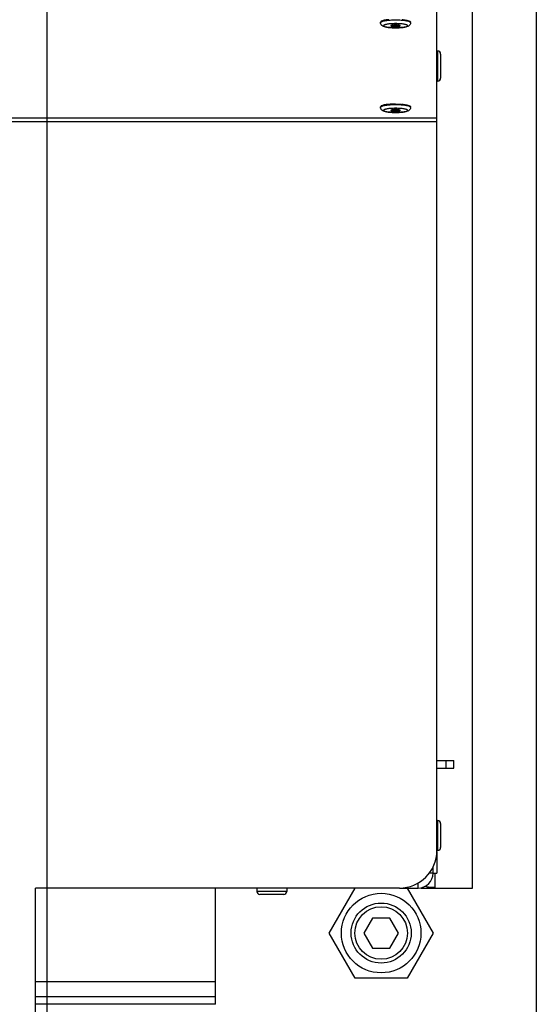
# Model space of a CAD drawing. Units: millimetres. Extents: x 0 to 7636, y 0 to 5400.
# Drawn here: x 5589 to 5726, y 1923 to 2186 of the extents above; entities that cross this region are included whole.
import ezdxf
from ezdxf.enums import TextEntityAlignment as Align

# ---------------------------------------------------------------- set-up
doc = ezdxf.new("R2010")
doc.units = ezdxf.units.MM
doc.header["$LTSCALE"] = 420
doc.layers.get('0').update_dxf_attribs({"linetype": 'CONTINUOUS'})
for name, color, linetype in [('BLKNGL-4_0X12-AL-ST-ELVZTEKEN', 7, 'CONTINUOUS'), ('DIN7337A-4_0X7_0-AL-ST-ELVTEKEN', 7, 'CONTINUOUS'), ('DIN914-M16X100TEKEN', 7, 'CONTINUOUS'), ('INC-11513013358-2DMAAT', 7, 'CONTINUOUS'), ('P014A11500000TEKEN', 7, 'CONTINUOUS'), ('P043A00000058TEKEN', 7, 'CONTINUOUS'), ('P301A00013058TEKEN', 7, 'CONTINUOUS'), ('P303A11500058TEKEN', 7, 'CONTINUOUS'), ('P424I00013300TEKEN', 7, 'CONTINUOUS'), ('ZSKNTVM-M12-STAALTEKEN', 7, 'CONTINUOUS'), ('ZSKNTVM-M16-STAALTEKEN', 7, 'CONTINUOUS')]:
    doc.layers.add(name, color=color, linetype=linetype)
doc.styles.add('TEXTSTYLE_2', font='ar_wgl_b.ttf')
doc.dimstyles.new('DIMSTYLE_2', dxfattribs={"dimtxt": 54.545455, "dimasz": 54.545455, "dimexe": 0.6, "dimexo": 0.6, "dimgap": 0.75, "dimtad": 1, "dimdec": 0, "dimdsep": 46, "dimtxsty": 'TEXTSTYLE_2', "dimblk": '_FILLED', "dimblk1": '_FILLED', "dimblk2": '_FILLED', "dimcen": 0.09, "dimazin": 2, "dimtp": 0.2, "dimtm": 0.2, "dimtfac": 1, "dimtdec": 0, "dimtofl": 0, "dimtmove": 0, "dimatfit": 3, "dimldrblk": '_FILLED', "dimfxl": 0, "dimtolj": 1, "dimarcsym": 0})
doc.dimstyles.new('DIMSTYLE_9', dxfattribs={"dimtxt": 54.545455, "dimasz": 54.545455, "dimexe": 0.6, "dimexo": 0.6, "dimgap": 0.75, "dimtad": 1, "dimdsep": 46, "dimtxsty": 'TEXTSTYLE_2', "dimblk": '_FILLED', "dimblk1": '_FILLED', "dimblk2": '_FILLED', "dimcen": 0.09, "dimazin": 2, "dimtp": 0.2, "dimtm": 0.2, "dimtfac": 1, "dimtofl": 0, "dimtmove": 0, "dimatfit": 3, "dimldrblk": '_FILLED', "dimfxl": 0, "dimtolj": 1, "dimarcsym": 0})

# ---------------------------------------------------------------- blocks, each defined once
blk = doc.blocks.new('_FILLED')
at = {"color": 0, "linetype": 'ByBlock'}
blk.add_solid([(0, 0), (-1, 0.2), (-1, -0.2)], dxfattribs=at)
blk = doc.blocks.new('*D31')
at = {"layer": 'INC-11513013358-2DMAAT', "color": 1, "linetype": 'Continuous'}
for p, q in [((5726.28, 2523.59), (5726.28, 1710.05)), ((5595.78, 2396.59), (5595.78, 1710.05)), ((5595.78, 1720.96), (5661.03, 1720.96)), ((5726.28, 1720.96), (5661.03, 1720.96))]:
    blk.add_line(p, q, dxfattribs=at)
at = {"layer": 'INC-11513013358-2DMAAT', "color": 1, "linetype": 'Continuous', "xscale": 54.5454545455, "yscale": 54.5454545455, "zscale": 54.5454545455, "rotation": 180}
blk.add_blockref('_FILLED', (5595.78, 1720.96), dxfattribs=at)
at = {"layer": 'INC-11513013358-2DMAAT', "color": 1, "linetype": 'Continuous', "xscale": 54.5454545455, "yscale": 54.5454545455, "zscale": 54.5454545455}
blk.add_blockref('_FILLED', (5726.28, 1720.96), dxfattribs=at)
at = {"layer": 'INC-11513013358-2DMAAT', "color": 1, "linetype": 'Continuous', "style": 'TEXTSTYLE_2', "width": 1.193853}
blk.add_text('131', height=54.545, dxfattribs=at).set_placement((5597.46, 1734.6), (5724.6, 1734.6), align=Align.FIT)
blk = doc.blocks.new('*D46')
at = {"layer": 'INC-11513013358-2DMAAT', "color": 1, "linetype": 'Continuous'}
for p, q in [((5345.78, 2396.59), (5345.78, 1710.05)), ((5595.78, 2396.59), (5595.78, 1710.05)), ((5345.78, 1720.96), (5470.78, 1720.96)), ((5595.78, 1720.96), (5470.78, 1720.96))]:
    blk.add_line(p, q, dxfattribs=at)
at = {"layer": 'INC-11513013358-2DMAAT', "color": 1, "linetype": 'Continuous', "xscale": 54.5454545455, "yscale": 54.5454545455, "zscale": 54.5454545455, "rotation": 180}
blk.add_blockref('_FILLED', (5345.78, 1720.96), dxfattribs=at)
at = {"layer": 'INC-11513013358-2DMAAT', "color": 1, "linetype": 'Continuous', "xscale": 54.5454545455, "yscale": 54.5454545455, "zscale": 54.5454545455}
blk.add_blockref('_FILLED', (5595.78, 1720.96), dxfattribs=at)
at = {"layer": 'INC-11513013358-2DMAAT', "color": 1, "linetype": 'Continuous', "style": 'TEXTSTYLE_2', "width": 0.906444}
blk.add_text('250', height=54.545, dxfattribs=at).set_placement((5395.73, 1734.6), (5522.86, 1734.6), align=Align.FIT)

msp = doc.modelspace()

# ---------------------------------------------------------------- linework, layer by layer
at = {"layer": 'BLKNGL-4_0X12-AL-ST-ELVZTEKEN', "color": 5, "linetype": 'Continuous'}
for p, q in [((5651.781, 1954.497), (5651.781, 1953.597)), ((5659.781, 1953.597), (5651.781, 1953.597)), ((5659.781, 1954.497), (5659.781, 1953.597)), ((5658.981, 1952.797), (5652.581, 1952.797))]:
    msp.add_line(p, q, dxfattribs=at)
for centre, start, end in [((5652.581, 1953.597), 180, 270), ((5658.981, 1953.597), 270, 360)]:
    msp.add_arc(centre, 0.8, start, end, dxfattribs=at)
at = {"layer": 'DIN7337A-4_0X7_0-AL-ST-ELVTEKEN', "color": 5, "linetype": 'Continuous'}
for p, q in [((5684.781, 2185.185), (5684.781, 2185.382)), ((5692.781, 2185.185), (5692.781, 2185.382)), ((5699.981, 2177.64), (5699.781, 2177.64)), ((5699.981, 2177.64), (5699.981, 2169.64)), ((5700.781, 2176.84), (5700.781, 2170.44)), ((5699.981, 2169.64), (5699.781, 2169.64)), ((5684.781, 2162.61), (5684.781, 2162.807)), ((5692.781, 2162.61), (5692.781, 2162.807)), ((5699.981, 1972.497), (5699.781, 1972.497)), ((5699.981, 1972.497), (5699.981, 1964.497)), ((5700.781, 1971.697), (5700.781, 1965.297)), ((5699.981, 1964.497), (5699.781, 1964.497))]:
    msp.add_line(p, q, dxfattribs=at)
for centre, radius, start, end in [((5688.372, 2170.091), 15.972, 94.90761, 95.72759), ((5688.781, 2186.182), 1.812, 243.6081, 296.4615), ((5689.189, 2170.091), 15.972, 84.27241, 85.09239), ((5699.981, 2176.84), 0.8, 0, 90), ((5699.981, 2170.44), 0.8, 270, 360), ((5688.372, 2147.517), 15.972, 94.90761, 95.72759), ((5689.189, 2147.517), 15.972, 84.27241, 85.09239), ((5688.781, 2163.608), 1.812, 243.6081, 296.4615), ((5699.981, 1971.697), 0.8, 0, 90), ((5699.981, 1965.297), 0.8, 270, 360)]:
    msp.add_arc(centre, radius, start, end, dxfattribs=at)
for points, knots in [([(5686.024, 2185.885), (5685.848, 2185.856), (5685.537, 2185.795), (5685.182, 2185.693), (5684.972, 2185.597), (5684.85, 2185.521), (5684.781, 2185.436), (5684.781, 2185.382)], [0, 0, 0, 0, 0.3871827, 0.6834338, 0.7953182, 0.8833513, 1, 1, 1, 1]), ([(5686.025, 2185.688), (5685.848, 2185.659), (5685.537, 2185.598), (5685.182, 2185.496), (5684.972, 2185.4), (5684.85, 2185.325), (5684.781, 2185.239), (5684.781, 2185.185)], [0, 0, 0, 0, 0.3871829, 0.6834385, 0.795323, 0.8833525, 1, 1, 1, 1]), ([(5688.781, 2183.829), (5688.542, 2183.829), (5688.074, 2183.838), (5687.396, 2183.876), (5686.773, 2183.939), (5686.224, 2184.026), (5685.748, 2184.14), (5685.313, 2184.307), (5684.988, 2184.564), (5684.815, 2184.884), (5684.781, 2185.083), (5684.781, 2185.185)], [0, 0, 0, 0, 0.1566286, 0.3068324, 0.4448804, 0.5665726, 0.6710074, 0.7651157, 0.870653, 0.9335699, 1, 1, 1, 1]), ([(5688.781, 2184.953), (5688.573, 2184.953), (5688.164, 2184.946), (5687.571, 2184.915), (5687.024, 2184.865), (5686.544, 2184.799), (5686.15, 2184.719), (5685.882, 2184.638), (5685.725, 2184.564), (5685.646, 2184.513), (5685.595, 2184.458), (5685.575, 2184.397), (5685.595, 2184.335), (5685.646, 2184.281), (5685.725, 2184.229), (5685.882, 2184.155), (5686.15, 2184.075), (5686.544, 2183.995), (5687.024, 2183.928), (5687.571, 2183.879), (5688.164, 2183.848), (5688.573, 2183.841), (5688.781, 2183.841)], [0, 0, 0, 0, 0.0938484, 0.1841968, 0.2677075, 0.3413279, 0.402467, 0.4491997, 0.4668748, 0.4808294, 0.4914923, 0.5, 0.5085077, 0.5191706, 0.5331252, 0.5508003, 0.597533, 0.6586721, 0.7322925, 0.8158032, 0.9061516, 1, 1, 1, 1]), ([(5686.778, 2185.983), (5686.711, 2185.976), (5686.459, 2185.949), (5686.208, 2185.915), (5686.024, 2185.885)], [0, 0, 0, 0, 0.2653971, 1, 1, 1, 1]), ([(5688.781, 2185.879), (5688.286, 2185.879), (5687.364, 2185.85), (5686.446, 2185.758), (5686.025, 2185.688)], [0, 0, 0, 0, 0.5370307, 1, 1, 1, 1]), ([(5687.97, 2184.562), (5687.86, 2184.546), (5687.717, 2184.518), (5687.57, 2184.459), (5687.531, 2184.415), (5687.531, 2184.397)], [0, 0, 0, 0, 0.6866836, 0.8865517, 1, 1, 1, 1]), ([(5687.531, 2184.397), (5687.531, 2184.381), (5687.561, 2184.342), (5687.685, 2184.286), (5687.939, 2184.23), (5688.325, 2184.189), (5688.621, 2184.18), (5688.781, 2184.18)], [0, 0, 0, 0, 0.037521, 0.1006904, 0.3164641, 0.6311069, 1, 1, 1, 1]), ([(5688.781, 2184.614), (5688.708, 2184.614), (5688.437, 2184.61), (5688.165, 2184.591), (5687.97, 2184.562)], [0, 0, 0, 0, 0.2699794, 1, 1, 1, 1]), ([(5691.537, 2185.688), (5691.116, 2185.758), (5690.197, 2185.85), (5689.276, 2185.879), (5688.781, 2185.879)], [0, 0, 0, 0, 0.4629693, 1, 1, 1, 1]), ([(5692.781, 2185.185), (5692.781, 2185.083), (5692.746, 2184.884), (5692.573, 2184.564), (5692.249, 2184.307), (5691.814, 2184.14), (5691.338, 2184.026), (5690.788, 2183.939), (5690.166, 2183.876), (5689.488, 2183.838), (5689.02, 2183.829), (5688.781, 2183.829)], [0, 0, 0, 0, 0.0664277, 0.1293557, 0.2348972, 0.3290049, 0.4334463, 0.5551386, 0.6931808, 0.8433793, 1, 1, 1, 1]), ([(5688.781, 2183.841), (5688.989, 2183.841), (5689.397, 2183.848), (5689.99, 2183.879), (5690.537, 2183.928), (5691.017, 2183.995), (5691.412, 2184.075), (5691.679, 2184.155), (5691.837, 2184.229), (5691.916, 2184.281), (5691.967, 2184.335), (5691.987, 2184.397), (5691.967, 2184.458), (5691.916, 2184.513), (5691.837, 2184.564), (5691.679, 2184.638), (5691.412, 2184.719), (5691.017, 2184.799), (5690.537, 2184.865), (5689.99, 2184.915), (5689.397, 2184.946), (5688.989, 2184.953), (5688.781, 2184.953)], [0, 0, 0, 0, 0.0938484, 0.1841968, 0.2677075, 0.3413279, 0.402467, 0.4491997, 0.4668748, 0.4808294, 0.4914923, 0.5, 0.5085077, 0.5191706, 0.5331252, 0.5508003, 0.597533, 0.6586721, 0.7322925, 0.8158032, 0.9061516, 1, 1, 1, 1]), ([(5689.592, 2184.562), (5689.533, 2184.571), (5689.263, 2184.603), (5688.992, 2184.614), (5688.781, 2184.614)], [0, 0, 0, 0, 0.2225313, 1, 1, 1, 1]), ([(5688.781, 2184.18), (5688.94, 2184.18), (5689.236, 2184.189), (5689.622, 2184.23), (5689.877, 2184.286), (5690, 2184.342), (5690.031, 2184.381), (5690.031, 2184.397)], [0, 0, 0, 0, 0.3688931, 0.6835359, 0.8993096, 0.962479, 1, 1, 1, 1]), ([(5690.031, 2184.397), (5690.031, 2184.415), (5689.992, 2184.459), (5689.845, 2184.518), (5689.702, 2184.546), (5689.592, 2184.562)], [0, 0, 0, 0, 0.1134943, 0.3133575, 1, 1, 1, 1]), ([(5690.783, 2185.983), (5690.85, 2185.976), (5691.102, 2185.949), (5691.353, 2185.915), (5691.537, 2185.885)], [0, 0, 0, 0, 0.2653971, 1, 1, 1, 1]), ([(5691.537, 2185.885), (5691.714, 2185.856), (5692.025, 2185.795), (5692.379, 2185.693), (5692.59, 2185.597), (5692.712, 2185.521), (5692.781, 2185.436), (5692.781, 2185.382)], [0, 0, 0, 0, 0.3871827, 0.6834338, 0.7953182, 0.8833513, 1, 1, 1, 1]), ([(5692.781, 2185.185), (5692.781, 2185.239), (5692.712, 2185.325), (5692.59, 2185.4), (5692.379, 2185.496), (5692.025, 2185.598), (5691.714, 2185.659), (5691.537, 2185.688)], [0, 0, 0, 0, 0.1166475, 0.204677, 0.3165615, 0.6128171, 1, 1, 1, 1]), ([(5686.024, 2163.311), (5685.848, 2163.282), (5685.537, 2163.221), (5685.182, 2163.119), (5684.972, 2163.023), (5684.85, 2162.947), (5684.781, 2162.861), (5684.781, 2162.807)], [0, 0, 0, 0, 0.3871827, 0.6834338, 0.7953182, 0.8833513, 1, 1, 1, 1]), ([(5686.025, 2163.114), (5685.848, 2163.085), (5685.537, 2163.024), (5685.182, 2162.922), (5684.972, 2162.826), (5684.85, 2162.75), (5684.781, 2162.664), (5684.781, 2162.61)], [0, 0, 0, 0, 0.3871829, 0.6834385, 0.795323, 0.8833525, 1, 1, 1, 1]), ([(5686.778, 2163.409), (5686.711, 2163.402), (5686.459, 2163.375), (5686.208, 2163.341), (5686.024, 2163.311)], [0, 0, 0, 0, 0.2653971, 1, 1, 1, 1]), ([(5688.781, 2163.305), (5688.286, 2163.305), (5687.364, 2163.276), (5686.446, 2163.183), (5686.025, 2163.114)], [0, 0, 0, 0, 0.5370307, 1, 1, 1, 1]), ([(5688.781, 2163.502), (5688.628, 2163.502), (5688.036, 2163.496), (5687.444, 2163.467), (5687.006, 2163.43)], [0, 0, 0, 0, 0.2582051, 1, 1, 1, 1]), ([(5688.781, 2163.502), (5688.934, 2163.502), (5689.526, 2163.496), (5690.118, 2163.467), (5690.556, 2163.43)], [0, 0, 0, 0, 0.2582051, 1, 1, 1, 1]), ([(5691.537, 2163.114), (5691.116, 2163.183), (5690.197, 2163.276), (5689.276, 2163.305), (5688.781, 2163.305)], [0, 0, 0, 0, 0.4629693, 1, 1, 1, 1]), ([(5690.783, 2163.409), (5690.85, 2163.402), (5691.102, 2163.375), (5691.353, 2163.341), (5691.537, 2163.311)], [0, 0, 0, 0, 0.2653971, 1, 1, 1, 1]), ([(5691.537, 2163.311), (5691.714, 2163.282), (5692.025, 2163.221), (5692.379, 2163.119), (5692.59, 2163.023), (5692.712, 2162.947), (5692.781, 2162.861), (5692.781, 2162.807)], [0, 0, 0, 0, 0.3871827, 0.6834338, 0.7953182, 0.8833513, 1, 1, 1, 1]), ([(5692.781, 2162.61), (5692.781, 2162.664), (5692.712, 2162.75), (5692.59, 2162.826), (5692.379, 2162.922), (5692.025, 2163.024), (5691.714, 2163.085), (5691.537, 2163.114)], [0, 0, 0, 0, 0.1166475, 0.204677, 0.3165615, 0.6128171, 1, 1, 1, 1]), ([(5688.781, 2161.255), (5688.542, 2161.255), (5688.074, 2161.263), (5687.396, 2161.302), (5686.773, 2161.365), (5686.224, 2161.451), (5685.748, 2161.566), (5685.313, 2161.732), (5684.988, 2161.99), (5684.815, 2162.31), (5684.781, 2162.509), (5684.781, 2162.61)], [0, 0, 0, 0, 0.1566286, 0.3068324, 0.4448804, 0.5665726, 0.6710074, 0.7651157, 0.870653, 0.9335699, 1, 1, 1, 1]), ([(5688.781, 2162.378), (5688.573, 2162.378), (5688.164, 2162.371), (5687.571, 2162.341), (5687.024, 2162.291), (5686.544, 2162.225), (5686.15, 2162.145), (5685.882, 2162.064), (5685.725, 2161.99), (5685.646, 2161.938), (5685.595, 2161.884), (5685.575, 2161.823), (5685.595, 2161.761), (5685.646, 2161.707), (5685.725, 2161.655), (5685.882, 2161.581), (5686.15, 2161.501), (5686.544, 2161.42), (5687.024, 2161.354), (5687.571, 2161.304), (5688.164, 2161.274), (5688.573, 2161.267), (5688.781, 2161.267)], [0, 0, 0, 0, 0.0938484, 0.1841968, 0.2677075, 0.3413279, 0.402467, 0.4491997, 0.4668748, 0.4808294, 0.4914923, 0.5, 0.5085077, 0.5191706, 0.5331252, 0.5508003, 0.597533, 0.6586721, 0.7322925, 0.8158032, 0.9061516, 1, 1, 1, 1]), ([(5687.97, 2161.988), (5687.86, 2161.972), (5687.717, 2161.944), (5687.57, 2161.884), (5687.531, 2161.841), (5687.531, 2161.823)], [0, 0, 0, 0, 0.6866836, 0.8865517, 1, 1, 1, 1]), ([(5687.531, 2161.823), (5687.531, 2161.806), (5687.561, 2161.767), (5687.685, 2161.711), (5687.939, 2161.655), (5688.325, 2161.615), (5688.621, 2161.606), (5688.781, 2161.606)], [0, 0, 0, 0, 0.037521, 0.1006904, 0.3164641, 0.6311069, 1, 1, 1, 1]), ([(5688.781, 2162.04), (5688.708, 2162.04), (5688.437, 2162.035), (5688.165, 2162.017), (5687.97, 2161.988)], [0, 0, 0, 0, 0.2699794, 1, 1, 1, 1]), ([(5692.781, 2162.61), (5692.781, 2162.509), (5692.746, 2162.31), (5692.573, 2161.99), (5692.249, 2161.732), (5691.814, 2161.566), (5691.338, 2161.451), (5690.788, 2161.365), (5690.166, 2161.302), (5689.488, 2161.263), (5689.02, 2161.255), (5688.781, 2161.255)], [0, 0, 0, 0, 0.0664277, 0.1293557, 0.2348972, 0.3290049, 0.4334463, 0.5551386, 0.6931808, 0.8433793, 1, 1, 1, 1]), ([(5688.781, 2161.267), (5688.989, 2161.267), (5689.397, 2161.274), (5689.99, 2161.304), (5690.537, 2161.354), (5691.017, 2161.42), (5691.412, 2161.501), (5691.679, 2161.581), (5691.837, 2161.655), (5691.916, 2161.707), (5691.967, 2161.761), (5691.987, 2161.823), (5691.967, 2161.884), (5691.916, 2161.938), (5691.837, 2161.99), (5691.679, 2162.064), (5691.412, 2162.145), (5691.017, 2162.225), (5690.537, 2162.291), (5689.99, 2162.341), (5689.397, 2162.371), (5688.989, 2162.378), (5688.781, 2162.378)], [0, 0, 0, 0, 0.0938484, 0.1841968, 0.2677075, 0.3413279, 0.402467, 0.4491997, 0.4668748, 0.4808294, 0.4914923, 0.5, 0.5085077, 0.5191706, 0.5331252, 0.5508003, 0.597533, 0.6586721, 0.7322925, 0.8158032, 0.9061516, 1, 1, 1, 1]), ([(5689.592, 2161.988), (5689.533, 2161.996), (5689.263, 2162.029), (5688.992, 2162.04), (5688.781, 2162.04)], [0, 0, 0, 0, 0.2225313, 1, 1, 1, 1]), ([(5688.781, 2161.606), (5688.94, 2161.606), (5689.236, 2161.615), (5689.622, 2161.655), (5689.877, 2161.711), (5690, 2161.767), (5690.031, 2161.806), (5690.031, 2161.823)], [0, 0, 0, 0, 0.3688931, 0.6835359, 0.8993096, 0.962479, 1, 1, 1, 1]), ([(5690.031, 2161.823), (5690.031, 2161.841), (5689.992, 2161.884), (5689.845, 2161.943), (5689.702, 2161.971), (5689.592, 2161.988)], [0, 0, 0, 0, 0.1134943, 0.3133575, 1, 1, 1, 1])]:
    msp.add_open_spline(points, degree=3, knots=knots, dxfattribs=at)
at = {"layer": 'DIN914-M16X100TEKEN', "color": 5, "linetype": 'Continuous'}
for p, q in [((5682.615, 1946.497), (5680.306, 1942.497)), ((5687.234, 1946.497), (5682.615, 1946.497)), ((5689.543, 1942.497), (5687.234, 1946.497)), ((5680.306, 1942.497), (5682.615, 1938.497)), ((5687.234, 1938.497), (5689.543, 1942.497)), ((5682.615, 1938.497), (5687.234, 1938.497))]:
    msp.add_line(p, q, dxfattribs=at)
for radius in [8, 7]:
    msp.add_circle((5684.924, 1942.497), radius, dxfattribs=at)
at = {"layer": 'P014A11500000TEKEN', "color": 5, "linetype": 'Continuous'}
for p, q in [((5699.781, 1988.497), (5704.281, 1988.497)), ((5702.281, 1986.497), (5702.281, 1988.497)), ((5704.281, 1986.497), (5704.281, 1988.497)), ((5699.781, 1986.497), (5704.281, 1986.497)), ((5698.781, 1958.497), (5697.766, 1958.497)), ((5694.781, 1954.497), (5694.781, 1955.853)), ((5689.781, 1954.497), (5694.781, 1954.497))]:
    msp.add_line(p, q, dxfattribs=at)
msp.add_arc((5694.781, 1958.497), 4, 270, 360, dxfattribs=at)
at = {"layer": 'P043A00000058TEKEN', "color": 5, "linetype": 'Continuous'}
for p, q in [((5709.281, 1954.497), (5709.281, 2534.497)), ((5699.281, 1954.497), (5699.281, 1958.497)), ((5699.281, 1954.497), (5709.281, 1954.497))]:
    msp.add_line(p, q, dxfattribs=at)
at = {"layer": 'P301A00013058TEKEN', "color": 5, "linetype": 'Continuous'}
for p, q in [((5699.781, 1964.497), (5699.781, 2533.497)), ((5249.779, 2159.803), (5699.781, 2159.803)), ((5249.779, 2158.818), (5699.781, 2158.818)), ((5689.781, 1954.497), (5592.781, 1954.497)), ((5592.781, 1913.497), (5592.781, 1954.497))]:
    msp.add_line(p, q, dxfattribs=at)
msp.add_arc((5689.781, 1964.497), 10, 270, 360, dxfattribs=at)
at = {"layer": 'P303A11500058TEKEN', "color": 5, "linetype": 'Continuous'}
for p, q in [((5699.781, 1964.159), (5699.781, 1958.497)), ((5698.781, 1958.625), (5698.781, 1960.141)), ((5698.781, 1958.497), (5699.781, 1958.497))]:
    msp.add_line(p, q, dxfattribs=at)
at = {"layer": 'P424I00013300TEKEN', "color": 5, "linetype": 'Continuous'}
for p, q in [((5640.781, 1925.497), (5640.781, 1954.497)), ((5640.781, 1929.497), (5592.781, 1929.497)), ((5640.781, 1925.497), (5592.781, 1925.497)), ((5640.781, 1923.497), (5640.781, 1925.497)), ((5640.781, 1923.497), (5592.781, 1923.497))]:
    msp.add_line(p, q, dxfattribs=at)
at = {"layer": 'ZSKNTVM-M12-STAALTEKEN', "color": 5, "linetype": 'Continuous'}
msp.add_line((5695.606, 1954.497), (5699.259, 1954.497), dxfattribs=at)
msp.add_open_spline([(5696.556, 1954.961), (5697.001, 1954.856), (5697.911, 1954.737), (5698.825, 1954.714), (5699.281, 1954.722)], degree=3, knots=[0, 0, 0, 0, 0.5005361, 1, 1, 1, 1], dxfattribs=at)
at = {"layer": 'ZSKNTVM-M16-STAALTEKEN', "color": 5, "linetype": 'Continuous'}
for p, q in [((5671.068, 1942.497), (5677.996, 1954.497)), ((5691.853, 1954.497), (5698.781, 1942.497)), ((5677.996, 1930.497), (5671.068, 1942.497)), ((5698.781, 1942.497), (5691.853, 1930.497)), ((5691.853, 1930.497), (5677.996, 1930.497))]:
    msp.add_line(p, q, dxfattribs=at)
msp.add_circle((5684.924, 1942.497), 10.606, dxfattribs=at)

# ---------------------------------------------------------------- dimensions: what is measured, and where the dimension line sits
at = {"layer": 'INC-11513013358-2DMAAT', "color": 1, "linetype": 'Continuous'}
dim = msp.add_linear_dim(base=(5595.780763821, 1720.963120655), p1=(5726.280763821, 2524.188274016), p2=(5595.780763821, 2397.188274016), angle=180, dimstyle='DIMSTYLE_2', dxfattribs=at)
dim.commit()
dim.dimension.update_dxf_attribs({"geometry": '*D31', "text_midpoint": (5657.696477717, 1720.963120655), "dimtype": 160})
dim = msp.add_linear_dim(base=(5595.781, 1720.963), p1=(5345.781, 2397.188), p2=(5595.781, 2397.188), dimstyle='DIMSTYLE_9', dxfattribs=at)
dim.commit()
dim.dimension.update_dxf_attribs({"geometry": '*D46', "text_midpoint": (5458.292, 1720.963), "dimtype": 160})

doc.saveas('drawing.dxf')
